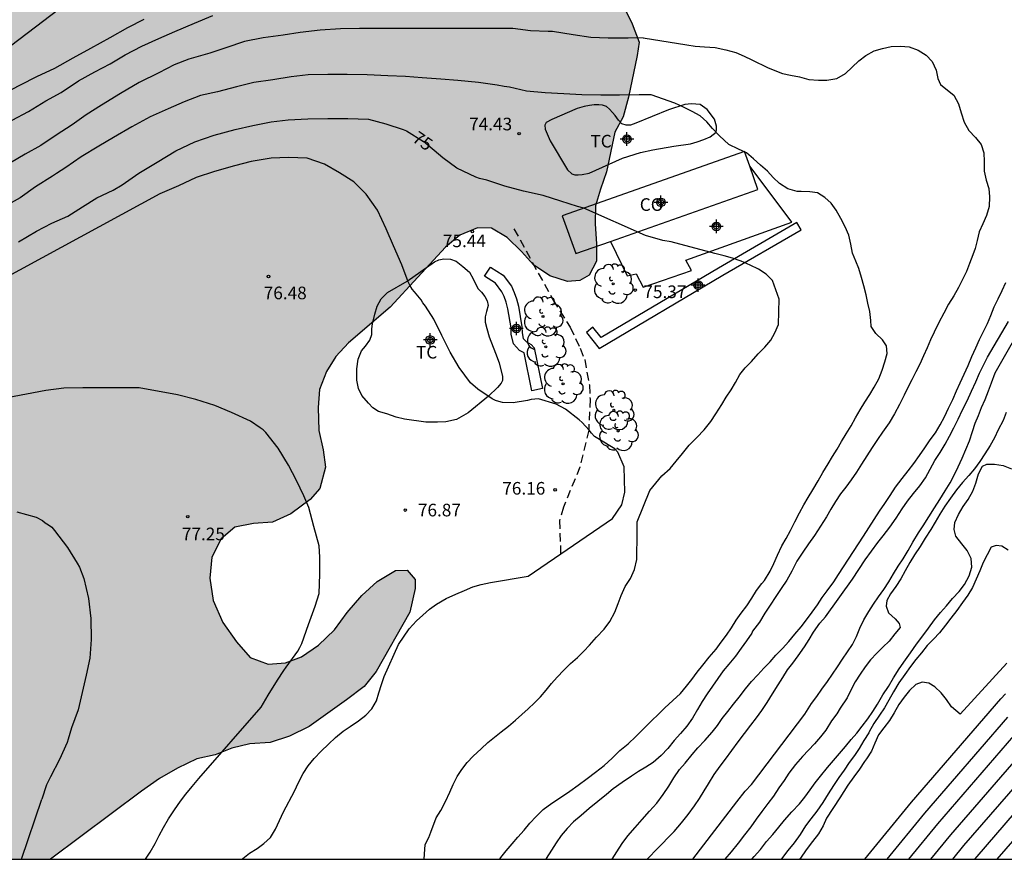
# Model space of a CAD drawing. Units: metres. Extents: x 578894 to 579246, y 4789040 to 4789291.
# Drawn here: x 579117 to 579176, y 4789040 to 4789090 of the extents above; entities that cross this region are included whole.
import ezdxf

# ---------------------------------------------------------------- set-up
doc = ezdxf.new("R2010")
doc.units = ezdxf.units.M
doc.linetypes.add('TRAZOS_NORMALES', pattern=[0.75, 0.5, -0.25])
for name, color, linetype in [('010106', 9, 'Continuous'), ('020104', 34, 'Continuous'), ('020204', 9, 'Continuous'), ('020307', 24, 'Continuous'), ('020308', 9, 'Continuous'), ('050103', 4, 'Continuous'), ('060128', 7, 'TRAZOS_NORMALES'), ('070104', 3, 'Continuous'), ('080107', 9, 'Continuous'), ('080301', 9, 'Continuous'), ('100106', 63, 'Continuous'), ('100107', 3, 'Continuous'), ('100202', 3, 'Continuous'), ('100301', 7, 'Continuous'), ('990504', 63, 'Continuous'), ('Centroides', 1, 'Continuous')]:
    doc.layers.add(name, color=color, linetype=linetype)
doc.layers.add('020105', color=24, linetype='Continuous', lineweight=30)
doc.styles.add('ARIAL', font='ARIAL.TTF', dxfattribs={"height": 1})
doc.styles.add('ARIALI', font='ARIALI.TTF', dxfattribs={"height": 1})

# ---------------------------------------------------------------- blocks, each defined once
blk = doc.blocks.new('Centroide')
for points in [[(0.402, 0), (-0.402, 0)], [(0, -0.402), (0, 0.402)]]:
    blk.add_lwpolyline(points)
for radius in [0.256, 0.159]:
    blk.add_circle((0, 0), radius)
blk = doc.blocks.new('COTAPU')
blk.add_circle((0, 0), 0.075)
blk = doc.blocks.new('ARBOL')
blk.add_circle((0, 0), 0.0587)
for centre, radius, start, end in [((0.097, 0.97), 0.21, 23.15651, 160.46651), ((-0.564, 0.381), 0.532, 92.28, 254.58), ((-0.28, 0.855), 0.3, 359.28777, 173.60777), ((0.438, 0.881), 0.24, 301.57804, 139.32804), ((0.656, 0.288), 0.443, 319.85562, 114.76562), ((-0.091, 0.321), 0.12, 119.14, 310.56), ((0.819, -0.249), 0.383, 235.52754, 62.02753), ((-0.556, -0.339), 0.555, 142.64, 266.54), ((-0.039, -0.384), 0.21, 189.64, 323.88), ((-0.301, -0.676), 0.45, 213.78, 295.32), ((0.299, -0.624), 0.532, 224.67, 0.24)]:
    blk.add_arc(centre, radius, start, end)

msp = doc.modelspace()

# ---------------------------------------------------------------- hatches: boundary and pattern name
at = {"layer": '990504'}
msp.add_hatch(color=256, dxfattribs=at).paths.add_polyline_path([(579118.905, 4789040.441), (579017.222, 4789040.443), (579017.258, 4789040.683), (579016.878, 4789041.533), (579015.408, 4789042.243), (579014.498, 4789042.823), (579013.958, 4789043.673), (579013.968, 4789044.303), (579014.458, 4789045.573), (579015.048, 4789046.503), (579017.238, 4789048.993), (579017.918, 4789050.083), (579018.468, 4789051.163), (579019.188, 4789052.253), (579019.878, 4789053.053), (579020.918, 4789053.623), (579021.708, 4789053.533), (579022.678, 4789053.003), (579023.468, 4789052.353), (579024.358, 4789051.503), (579025.348, 4789051.143), (579026.208, 4789051.223), (579027.338, 4789051.653), (579028.148, 4789052.263), (579028.918, 4789052.913), (579030.088, 4789053.413), (579031.228, 4789053.682), (579032.388, 4789053.692), (579034.598, 4789052.972), (579035.768, 4789052.642), (579036.748, 4789052.442), (579038.018, 4789052.322), (579040.488, 4789052.332), (579042.668, 4789052.912), (579044.918, 4789053.862), (579046.238, 4789054.182), (579046.988, 4789054.832), (579048.378, 4789056.782), (579049.168, 4789057.682), (579050.018, 4789058.532), (579051.008, 4789059.262), (579052.118, 4789059.642), (579053.137, 4789059.792), (579054.297, 4789059.832), (579055.297, 4789059.802), (579057.427, 4789059.512), (579059.537, 4789058.882), (579060.727, 4789058.822), (579061.667, 4789059.112), (579062.577, 4789059.802), (579063.347, 4789060.802), (579063.917, 4789061.732), (579064.677, 4789062.742), (579065.597, 4789063.371), (579066.797, 4789063.551), (579068.017, 4789063.421), (579069.047, 4789063.111), (579069.917, 4789063.231), (579070.827, 4789063.751), (579071.637, 4789064.421), (579071.897, 4789065.071), (579071.917, 4789067.621), (579072.057, 4789068.631), (579072.557, 4789069.691), (579073.167, 4789070.731), (579073.667, 4789071.831), (579074.337, 4789072.921), (579075.447, 4789074.961), (579076.077, 4789075.791), (579077.017, 4789076.531), (579079.037, 4789078.021), (579079.887, 4789078.781), (579081.047, 4789080.631), (579081.517, 4789081.701), (579081.927, 4789082.941), (579082.507, 4789083.821), (579083.227, 4789084.691), (579084.027, 4789085.57), (579084.577, 4789086.63), (579084.977, 4789087.81), (579085.457, 4789088.77), (579086.727, 4789090.57), (579087.137, 4789091.6), (579087.367, 4789092.66), (579087.837, 4789093.58), (579088.687, 4789094.37), (579089.867, 4789094.85), (579091.977, 4789094.85), (579092.897, 4789095.33), (579093.457, 4789096.01), (579093.867, 4789097.21), (579093.997, 4789098.36), (579094.467, 4789098.93), (579095.217, 4789099.16), (579096.227, 4789099.07), (579097.257, 4789098.65), (579098.397, 4789098.25), (579099.577, 4789098.18), (579101.297, 4789098.86), (579102.237, 4789099.38), (579103.117, 4789099.94), (579104.127, 4789100.71), (579105.117, 4789101.28), (579106.187, 4789101.66), (579107.157, 4789101.83), (579108.267, 4789101.799), (579109.397, 4789101.669), (579110.487, 4789101.309), (579111.437, 4789100.879), (579112.557, 4789100.719), (579113.197, 4789101.199), (579113.267, 4789101.849), (579113.277, 4789102.999), (579113.647, 4789104.109), (579114.257, 4789104.609), (579115.167, 4789105.139), (579115.697, 4789106.009), (579115.857, 4789108.009), (579116.327, 4789108.629), (579117.177, 4789109.269), (579118.357, 4789109.629), (579119.387, 4789109.599), (579121.927, 4789109.039), (579123.197, 4789108.679), (579124.237, 4789108.489), (579126.476, 4789108.459), (579127.706, 4789108.129), (579129.586, 4789106.999), (579130.516, 4789106.539), (579131.576, 4789106.439), (579134.056, 4789106.419), (579136.516, 4789106.279), (579137.516, 4789106.099), (579138.636, 4789105.989), (579139.796, 4789106.029), (579140.496, 4789106.449), (579140.676, 4789107.019), (579140.506, 4789107.979), (579140.026, 4789108.759), (579139.796, 4789109.839), (579140.136, 4789110.759), (579140.726, 4789111.269), (579141.676, 4789111.778), (579142.816, 4789112.228), (579143.836, 4789112.558), (579145.066, 4789112.778), (579146.276, 4789112.788), (579147.556, 4789112.598), (579148.456, 4789111.958), (579149.086, 4789111.128), (579149.966, 4789110.098), (579151.156, 4789109.468), (579152.646, 4789109.158), (579156.086, 4789108.628), (579160.235, 4789108.238), (579162.455, 4789107.908), (579163.565, 4789107.628), (579164.625, 4789107.168), (579165.525, 4789106.618), (579166.125, 4789105.708), (579166.115, 4789105.058), (579165.745, 4789103.928), (579165.145, 4789103.108), (579164.275, 4789102.248), (579163.515, 4789101.568), (579162.785, 4789100.738), (579162.015, 4789100.008), (579161.055, 4789099.428), (579159.925, 4789098.998), (579157.805, 4789098.539), (579156.615, 4789098.009), (579155.525, 4789097.339), (579154.695, 4789096.709), (579153.905, 4789095.939), (579153.235, 4789095.099), (579152.695, 4789094.179), (579152.465, 4789093.199), (579152.605, 4789092.039), (579152.975, 4789091.049), (579153.445, 4789090.079), (579153.865, 4789088.989), (579153.745, 4789088.199), (579153.225, 4789085.719), (579152.925, 4789084.549), (579152.425, 4789083.649), (579151.935, 4789081.289), (579151.575, 4789080.269), (579151.275, 4789079.269), (579151.255, 4789078.209), (579151.335, 4789077.019), (579151.325, 4789075.979), (579150.905, 4789075.159), (579150.345, 4789074.829), (579149.615, 4789074.779), (579148.555, 4789075.119), (579147.585, 4789075.759), (579146.885, 4789076.549), (579146.035, 4789077.379), (579145.095, 4789077.949), (579144.255, 4789077.969), (579143.205, 4789077.519), (579142.355, 4789076.809), (579139.075, 4789073.25), (579136.595, 4789071.13), (579135.855, 4789070.31), (579135.295, 4789069.42), (579134.875, 4789068.36), (579134.795, 4789067.28), (579134.845, 4789065.91), (579135.095, 4789064.78), (579135.225, 4789063.75), (579134.895, 4789062.47), (579134.315, 4789061.82), (579133.165, 4789060.97), (579132.085, 4789060.47), (579130.955, 4789060.4), (579129.855, 4789060.17), (579129.035, 4789059.48), (579128.485, 4789058.39), (579128.365, 4789057.15), (579128.555, 4789055.82), (579129.135, 4789054.51), (579129.955, 4789053.36), (579130.765, 4789052.44), (579131.835, 4789052.04), (579132.865, 4789052.11), (579133.805, 4789052.48), (579134.815, 4789053.17), (579135.775, 4789054.07), (579136.515, 4789055.11), (579137.395, 4789056.12), (579138.295, 4789056.94), (579139.385, 4789057.61), (579140.085, 4789057.62), (579140.555, 4789057.07), (579140.565, 4789056.53), (579140.235, 4789055.12), (579138.245, 4789051.6), (579137.525, 4789050.7), (579136.485, 4789049.91), (579134.265, 4789048.33), (579133.095, 4789047.75), (579131.945, 4789047.381), (579130.735, 4789047.291), (579129.675, 4789047.051), (579128.685, 4789046.641), (579127.595, 4789046.401), (579126.435, 4789045.851), (579125.375, 4789045.231), (579124.305, 4789044.491)])

# ---------------------------------------------------------------- linework, layer by layer
at = {"layer": '010106', "flags": 128}
msp.add_lwpolyline([(578894.142, 4789040.446), (579244.132, 4789040.438), (579244.137, 4789290.431), (578894.147, 4789290.439)], close=True, dxfattribs=at)
at = {"layer": '020104', "flags": 128}
for points, elevation in [([(579116.619, 4789084.353), (579117.587, 4789084.869), (579118.619, 4789085.509), (579119.527, 4789086.005), (579120.555, 4789086.697), (579121.525, 4789087.235), (579122.445, 4789087.715), (579123.335, 4789088.249), (579124.319, 4789088.757), (579125.335, 4789089.206), (579126.293, 4789089.634), (579127.447, 4789090.122), (579128.535, 4789090.572)], 72), ([(579116.169, 4789085.973), (579117.121, 4789086.457), (579118.085, 4789086.961), (579119.153, 4789087.451), (579120.237, 4789088.055), (579121.289, 4789088.641), (579122.447, 4789089.267), (579123.487, 4789089.868), (579124.453, 4789090.364)], 71), ([(579154.114, 4789089.256), (579153.22, 4789089.237), (579152.022, 4789089.237), (579150.988, 4789089.279), (579149.938, 4789089.431), (579148.722, 4789089.629), (579148.464, 4789089.631), (579147.404, 4789089.673), (579146.372, 4789089.814), (579145.223, 4789089.814), (579144.201, 4789089.814), (579143.057, 4789089.81), (579141.833, 4789089.806), (579140.755, 4789089.806), (579139.639, 4789089.806), (579138.475, 4789089.806), (579137.245, 4789089.802), (579136.121, 4789089.786), (579134.919, 4789089.71), (579133.723, 4789089.578), (579132.719, 4789089.418), (579131.527, 4789089.256), (579130.417, 4789089.028), (579129.323, 4789088.664), (579128.359, 4789088.344), (579127.113, 4789087.994), (579126.235, 4789087.652), (579125.327, 4789087.171), (579124.165, 4789086.593), (579123.053, 4789085.939), (579121.927, 4789085.255), (579121.017, 4789084.687), (579120.187, 4789084.093), (579119.243, 4789083.471), (579118.313, 4789082.855), (579117.401, 4789082.345), (579116.511, 4789081.825)], 73), ([(579154.114, 4789089.256), (579156.705, 4789088.829), (579157.205, 4789088.759), (579157.755, 4789088.719), (579158.385, 4789088.669), (579159.025, 4789088.549), (579159.615, 4789088.379), (579160.105, 4789088.169), (579160.565, 4789087.939), (579161.525, 4789087.479), (579162.375, 4789087.139), (579162.865, 4789087.039), (579163.395, 4789086.929), (579163.945, 4789086.779), (579164.515, 4789086.729), (579165.025, 4789086.729), (579165.605, 4789086.839), (579166.135, 4789087.129), (579166.525, 4789087.519), (579166.925, 4789087.879), (579167.325, 4789088.209), (579167.825, 4789088.479), (579168.325, 4789088.619), (579168.835, 4789088.729), (579169.395, 4789088.749), (579169.905, 4789088.719), (579170.435, 4789088.519), (579170.915, 4789088.229), (579171.285, 4789087.849), (579171.505, 4789087.329), (579171.605, 4789086.829), (579171.765, 4789086.479), (579172.195, 4789086.139), (579172.565, 4789085.839), (579172.835, 4789085.339), (579173.005, 4789084.789), (579173.175, 4789084.239), (579173.455, 4789083.749), (579173.845, 4789083.339), (579174.185, 4789082.909), (579174.335, 4789082.419), (579174.365, 4789081.899), (579174.365, 4789081.339), (579174.484, 4789080.799), (579174.644, 4789080.299), (579174.674, 4789079.799), (579174.664, 4789079.239), (579174.494, 4789078.689), (579174.284, 4789078.199), (579174.074, 4789077.719), (579173.944, 4789077.219), (579173.824, 4789076.729), (579173.684, 4789076.349), (579173.494, 4789075.849), (579173.314, 4789075.369), (579173.084, 4789074.899), (579172.834, 4789074.419), (579172.554, 4789073.929), (579172.254, 4789073.429), (579171.964, 4789072.899), (579171.674, 4789072.329), (579171.394, 4789071.759), (579171.184, 4789071.299), (579170.974, 4789070.829), (579170.764, 4789070.349), (579170.544, 4789069.869), (579170.304, 4789069.409), (579170.064, 4789068.939), (579169.834, 4789068.479), (579169.614, 4789068.019), (579169.334, 4789067.459), (579169.044, 4789066.919), (579168.714, 4789066.369), (579168.334, 4789065.819), (579168.034, 4789065.389), (579167.714, 4789064.909), (579167.384, 4789064.409), (579167.074, 4789063.919), (579166.774, 4789063.449), (579166.464, 4789062.989), (579166.154, 4789062.559), (579165.834, 4789062.149), (579165.534, 4789061.699), (579165.264, 4789061.249), (579164.994, 4789060.799), (579164.634, 4789060.229), (579164.284, 4789059.689), (579163.934, 4789059.179), (579163.594, 4789058.69), (579163.244, 4789058.15), (579162.944, 4789057.56), (579162.634, 4789057.02), (579162.314, 4789056.54), (579161.994, 4789056.06), (579161.654, 4789055.55), (579161.344, 4789055.06), (579161.024, 4789054.53), (579160.604, 4789053.99), (579160.564, 4789053.87), (579160.244, 4789053.43), (579159.924, 4789052.98), (579159.594, 4789052.51), (579159.204, 4789052.03), (579158.864, 4789051.64), (579158.544, 4789051.19), (579158.224, 4789050.72), (579157.914, 4789050.27), (579157.614, 4789049.81), (579157.334, 4789049.35), (579157.034, 4789048.83), (579156.704, 4789048.36), (579156.324, 4789047.92), (579155.944, 4789047.49), (579155.574, 4789047.03), (579155.184, 4789046.6), (579154.694, 4789046.2), (579154.274, 4789045.92), (579153.824, 4789045.65), (579153.404, 4789045.37), (579152.854, 4789045.01), (579152.324, 4789044.62), (579151.934, 4789044.28), (579151.414, 4789043.87), (579150.894, 4789043.46), (579150.414, 4789043.05), (579149.974, 4789042.66), (579149.584, 4789042.26), (579149.244, 4789041.85), (579148.944, 4789041.42), (579148.664, 4789040.98), (579148.344, 4789040.48), (579148.324, 4789040.44)], 73), ([(579154.584, 4789085.875), (579153.874, 4789085.863), (579152.698, 4789085.849), (579151.596, 4789085.851), (579150.47, 4789085.869), (579149.386, 4789085.925), (579148.292, 4789085.975), (579147.166, 4789086.079), (579146.158, 4789086.315), (579145.844, 4789086.352), (579145.428, 4789086.438), (579144.318, 4789086.592), (579143.099, 4789086.724), (579142.089, 4789086.802), (579140.981, 4789086.87), (579139.977, 4789086.954), (579138.933, 4789087), (579137.703, 4789087.058), (579136.515, 4789087.07), (579135.377, 4789087.068), (579134.209, 4789087.06), (579133.201, 4789086.926), (579132.103, 4789086.766), (579130.979, 4789086.592), (579129.947, 4789086.348), (579128.817, 4789086.044), (579127.813, 4789085.831), (579126.837, 4789085.445), (579125.897, 4789085.043), (579124.821, 4789084.557), (579123.721, 4789083.963), (579122.649, 4789083.337), (579121.763, 4789082.813), (579120.721, 4789082.177), (579119.815, 4789081.555), (579119.247, 4789081.193), (579119.007, 4789081.039), (579118.015, 4789080.391), (579117.099, 4789079.755), (579116.563, 4789079.441)], 74), ([(579145.592, 4789040.44), (579145.654, 4789040.54), (579145.974, 4789040.95), (579146.314, 4789041.35), (579146.664, 4789041.76), (579147.034, 4789042.17), (579147.374, 4789042.58), (579147.744, 4789042.99), (579148.164, 4789043.39), (579148.674, 4789043.77), (579149.204, 4789044.12), (579149.744, 4789044.48), (579150.254, 4789044.84), (579150.774, 4789045.24), (579151.284, 4789045.62), (579151.784, 4789046.01), (579152.264, 4789046.45), (579152.724, 4789046.9), (579153.214, 4789047.31), (579153.674, 4789047.74), (579154.124, 4789048.2), (579154.574, 4789048.64), (579155.044, 4789049.08), (579155.394, 4789049.44), (579155.864, 4789049.88), (579156.324, 4789050.3), (579156.684, 4789050.72), (579156.994, 4789051.13), (579157.314, 4789051.55), (579157.644, 4789051.98), (579158.034, 4789052.46), (579158.434, 4789052.93), (579158.744, 4789053.34), (579159.064, 4789053.75), (579159.354, 4789054.19), (579159.624, 4789054.65), (579159.924, 4789055.06), (579160.264, 4789055.5), (579160.554, 4789055.96), (579160.834, 4789056.42), (579161.154, 4789056.82), (579161.314, 4789057), (579161.654, 4789057.56), (579161.874, 4789058.02), (579162.094, 4789058.52), (579162.354, 4789059.06), (579162.594, 4789059.51), (579162.854, 4789059.979), (579163.124, 4789060.489), (579163.384, 4789061.019), (579163.644, 4789061.499), (579163.914, 4789061.929), (579164.184, 4789062.389), (579164.494, 4789062.919), (579164.784, 4789063.429), (579165.094, 4789063.939), (579165.364, 4789064.379), (579165.624, 4789064.819), (579165.894, 4789065.269), (579166.174, 4789065.729), (579166.454, 4789066.199), (579166.724, 4789066.669), (579167.004, 4789067.149), (579167.284, 4789067.599), (579167.564, 4789068.049), (579167.824, 4789068.489), (579168.104, 4789068.999), (579168.314, 4789069.499), (579168.454, 4789070.009), (579168.604, 4789070.489), (579168.554, 4789070.959), (579168.334, 4789071.309), (579167.924, 4789071.679), (579167.655, 4789072.109), (579167.625, 4789072.459), (579167.565, 4789072.999), (579167.445, 4789073.489), (579167.345, 4789073.989), (579167.215, 4789074.519), (579167.075, 4789075.009), (579166.925, 4789075.539), (579166.745, 4789075.989), (579166.545, 4789076.459), (579166.435, 4789076.999), (579166.315, 4789077.529), (579166.105, 4789078.029), (579165.845, 4789078.519), (579165.575, 4789079.009), (579165.275, 4789079.429), (579164.905, 4789079.769), (579164.455, 4789080.039), (579164.005, 4789080.109), (579163.495, 4789080.119), (579163.255, 4789080.119), (579162.705, 4789080.279), (579162.205, 4789080.589), (579161.835, 4789080.949), (579161.485, 4789081.329), (579161.085, 4789081.679), (579160.655, 4789082.059), (579160.245, 4789082.429), (579159.775, 4789082.629), (579159.205, 4789082.919), (579158.635, 4789083.429), (579158.235, 4789083.859), (579157.885, 4789084.269), (579157.485, 4789084.609), (579157.015, 4789084.879), (579156.505, 4789085.139), (579155.995, 4789085.369), (579154.584, 4789085.875)], 74), ([(579152.981, 4789063.755), (579152.602, 4789064.633), (579152.422, 4789064.823), (579152.228, 4789064.951), (579151.212, 4789065.571), (579151.03, 4789065.767), (579150.902, 4789065.933), (579150.482, 4789066.403), (579150.312, 4789066.561), (579149.492, 4789067.181), (579148.936, 4789067.485), (579147.886, 4789067.799), (579147.458, 4789067.761), (579147.236, 4789067.695), (579146.376, 4789067.559), (579145.744, 4789067.583), (579145.534, 4789067.633), (579145.332, 4789067.709), (579145.132, 4789067.811), (579144.28, 4789068.375), (579143.84, 4789068.753), (579143.166, 4789069.663), (579142.636, 4789070.565), (579142.142, 4789071.569), (579141.678, 4789072.537), (579141.168, 4789073.311), (579141.024, 4789073.507), (579140.922, 4789073.687), (579140.528, 4789074.167), (579140.378, 4789074.325), (579140.246, 4789074.549), (579140.152, 4789074.761), (579139.778, 4789075.761), (579139.278, 4789076.889), (579138.838, 4789077.912), (579138.318, 4789079.02), (579137.645, 4789079.97), (579136.923, 4789080.688), (579136.057, 4789081.224), (579135.181, 4789081.75), (579134.141, 4789082.102), (579133.027, 4789082.139), (579132.015, 4789082.095), (579130.809, 4789081.907), (579129.821, 4789081.647), (579128.647, 4789081.311), (579127.547, 4789080.945), (579126.507, 4789080.467), (579125.389, 4789079.987), (579114.771, 4789074.221)], 76), ([(579152.269, 4789040.44), (579152.544, 4789040.88), (579152.854, 4789041.37), (579153.204, 4789041.84), (579153.634, 4789042.32), (579154.044, 4789042.81), (579154.484, 4789043.29), (579154.914, 4789043.77), (579155.304, 4789044.28), (579155.624, 4789044.79), (579155.924, 4789045.28), (579156.274, 4789045.77), (579156.604, 4789046.15), (579157.014, 4789046.67), (579157.344, 4789047.06), (579157.774, 4789047.5), (579158.214, 4789047.99), (579158.514, 4789048.39), (579158.804, 4789048.8), (579159.134, 4789049.22), (579159.464, 4789049.65), (579159.814, 4789050.08), (579160.184, 4789050.56), (579160.544, 4789051), (579160.914, 4789051.4), (579161.284, 4789051.79), (579161.644, 4789052.17), (579161.994, 4789052.56), (579162.374, 4789052.97), (579162.764, 4789053.38), (579163.114, 4789053.81), (579163.484, 4789054.25), (579163.814, 4789054.67), (579164.144, 4789055.12), (579164.454, 4789055.57), (579164.744, 4789056), (579165.044, 4789056.4), (579165.434, 4789056.93), (579165.714, 4789057.36), (579166.004, 4789057.819), (579166.314, 4789058.269), (579166.604, 4789058.729), (579166.894, 4789059.179), (579167.204, 4789059.639), (579167.514, 4789060.139), (579167.834, 4789060.639), (579168.144, 4789061.129), (579168.454, 4789061.589), (579168.774, 4789062.049), (579169.104, 4789062.559), (579169.484, 4789063.069), (579169.844, 4789063.519), (579170.184, 4789063.959), (579170.514, 4789064.439), (579170.834, 4789064.899), (579171.164, 4789065.359), (579171.474, 4789065.789), (579171.744, 4789066.249), (579172.004, 4789066.729), (579172.254, 4789067.239), (579172.494, 4789067.769), (579172.714, 4789068.269), (579172.944, 4789068.759), (579173.174, 4789069.259), (579173.414, 4789069.779), (579173.634, 4789070.309), (579173.864, 4789070.829), (579174.094, 4789071.319), (579174.324, 4789071.809), (579174.554, 4789072.279), (579174.754, 4789072.759), (579174.964, 4789073.269), (579175.194, 4789073.749), (579175.424, 4789074.229), (579175.654, 4789074.709)], 72), ([(579154.348, 4789040.44), (579154.484, 4789040.59), (579154.854, 4789040.98), (579155.234, 4789041.36), (579155.594, 4789041.74), (579155.954, 4789042.1), (579156.374, 4789042.6), (579156.774, 4789043.11), (579157.154, 4789043.62), (579157.444, 4789044.06), (579157.724, 4789044.5), (579157.984, 4789044.93), (579158.324, 4789045.47), (579158.684, 4789045.98), (579158.994, 4789046.38), (579159.364, 4789046.9), (579159.744, 4789047.42), (579160.134, 4789047.92), (579160.494, 4789048.4), (579160.844, 4789048.84), (579161.164, 4789049.28), (579161.474, 4789049.75), (579161.784, 4789050.27), (579162.124, 4789050.8), (579162.394, 4789051.24), (579162.684, 4789051.69), (579163.004, 4789052.1), (579163.324, 4789052.52), (579163.694, 4789053.07), (579163.974, 4789053.5), (579164.234, 4789053.94), (579164.594, 4789054.48), (579164.944, 4789054.85), (579166.534, 4789057.079), (579167.304, 4789058.229), (579167.664, 4789058.759), (579168.054, 4789059.259), (579168.364, 4789059.659), (579168.764, 4789060.169), (579169.144, 4789060.719), (579169.484, 4789061.259), (579169.804, 4789061.729), (579170.164, 4789062.179), (579170.544, 4789062.629), (579170.884, 4789063.109), (579171.164, 4789063.619), (579171.434, 4789064.129), (579171.744, 4789064.609), (579172.044, 4789065.109), (579172.314, 4789065.589), (579172.564, 4789066.079), (579172.824, 4789066.599), (579173.084, 4789067.139), (579173.354, 4789067.689), (579173.604, 4789068.259), (579173.864, 4789068.819), (579174.084, 4789069.319), (579174.324, 4789069.809), (579174.564, 4789070.269), (579175.814, 4789072.399)], 71), ([(579131.422, 4789049.489), (579131.82, 4789050.193), (579132.38, 4789051.075), (579132.75, 4789051.651), (579132.896, 4789051.847), (579133.598, 4789052.799), (579133.718, 4789053.019), (579133.82, 4789053.265), (579134.226, 4789054.395), (579134.62, 4789055.489), (579134.848, 4789056.225), (579134.902, 4789057.381), (579134.902, 4789058.395), (579134.852, 4789059.069), (579134.54, 4789060.223), (579134.252, 4789061.347), (579133.956, 4789062.041), (579133.508, 4789062.943), (579133.044, 4789063.865), (579132.43, 4789064.875), (579131.686, 4789065.793), (579131.526, 4789065.953), (579131.36, 4789066.083), (579130.782, 4789066.465), (579129.642, 4789066.981), (579128.657, 4789067.413), (579127.521, 4789067.769), (579126.451, 4789068.043), (579124.171, 4789068.455), (579123.013, 4789068.455), (579121.899, 4789068.455), (579120.827, 4789068.455), (579119.689, 4789068.431), (579118.615, 4789068.287), (579117.465, 4789068.083), (579116.313, 4789067.855)], 77), ([(579175.664, 4789066.999), (579175.484, 4789066.509), (579175.204, 4789065.969), (579174.984, 4789065.489), (579174.724, 4789065.019), (579174.404, 4789064.539), (579174.114, 4789064.069), (579173.784, 4789063.649), (579173.444, 4789063.249), (579173.084, 4789062.829), (579172.724, 4789062.399), (579172.364, 4789061.899), (579172.024, 4789061.429), (579171.724, 4789060.949), (579171.454, 4789060.479), (579171.194, 4789060.029), (579170.854, 4789059.519), (579170.554, 4789059.019), (579170.234, 4789058.529), (579169.954, 4789058.069), (579169.664, 4789057.579), (579169.414, 4789057.109), (579169.124, 4789056.659), (579168.794, 4789056.219), (579168.574, 4789055.819), (579168.534, 4789055.479), (579168.684, 4789055.08), (579169.074, 4789054.72), (579169.324, 4789054.46), (579169.384, 4789054.21), (579169.054, 4789053.83), (579168.714, 4789053.4), (579168.354, 4789053.04), (579167.984, 4789052.69), (579167.614, 4789052.29), (579167.304, 4789051.88), (579167.004, 4789051.44), (579166.704, 4789050.98), (579166.444, 4789050.48), (579166.224, 4789050.03), (579165.814, 4789049.41), (579165.604, 4789049.08), (579165.304, 4789048.66), (579164.954, 4789048.12), (579164.644, 4789047.71), (579164.294, 4789047.3), (579163.934, 4789046.93), (579163.574, 4789046.55), (579163.154, 4789046.08), (579162.754, 4789045.56), (579162.474, 4789045.12), (579162.164, 4789044.68), (579161.854, 4789044.2), (579161.514, 4789043.75), (579161.154, 4789043.28), (579160.814, 4789042.83), (579160.494, 4789042.37), (579160.134, 4789041.89), (579159.744, 4789041.39), (579159.344, 4789040.88), (579158.963, 4789040.44)], 69), ([(579130.274, 4789040.441), (579130.315, 4789040.481), (579130.725, 4789040.801), (579131.165, 4789041.081), (579131.575, 4789041.371), (579131.975, 4789041.741), (579132.265, 4789042.231), (579132.505, 4789042.751), (579132.745, 4789043.261), (579133.385, 4789044.491), (579133.635, 4789045.011), (579133.905, 4789045.531), (579134.195, 4789046.001), (579134.555, 4789046.43), (579134.985, 4789046.87), (579135.405, 4789047.29), (579135.835, 4789047.68), (579136.285, 4789048.05), (579136.705, 4789048.33), (579137.195, 4789048.66), (579137.625, 4789049), (579137.995, 4789049.38), (579138.255, 4789049.85), (579138.395, 4789050.34), (579138.555, 4789050.82), (579138.725, 4789051.3), (579139.565, 4789053.21), (579140.205, 4789054.14), (579140.645, 4789054.61), (579141.015, 4789054.95), (579141.415, 4789055.3), (579141.825, 4789055.6), (579142.395, 4789055.93), (579142.985, 4789056.2), (579143.495, 4789056.42), (579143.995, 4789056.62), (579144.475, 4789056.76), (579145.045, 4789056.88), (579147.265, 4789057.27), (579152.275, 4789060.7), (579152.845, 4789061.5), (579153.015, 4789062.25), (579152.981, 4789063.755)], 76), ([(579160.566, 4789040.44), (579160.704, 4789040.6), (579161.074, 4789041.03), (579161.434, 4789041.49), (579161.804, 4789041.92), (579162.164, 4789042.35), (579162.504, 4789042.76), (579162.944, 4789043.25), (579163.394, 4789043.73), (579163.714, 4789044.13), (579164.034, 4789044.56), (579164.334, 4789044.98), (579164.634, 4789045.38), (579165.054, 4789045.9), (579165.404, 4789046.31), (579165.764, 4789046.72), (579166.124, 4789047.15), (579166.464, 4789047.56), (579166.804, 4789047.94), (579167.124, 4789048.35), (579167.444, 4789048.78), (579167.754, 4789049.22), (579168.024, 4789049.66), (579168.354, 4789050.21), (579168.674, 4789050.7), (579168.974, 4789051.22), (579169.314, 4789051.76), (579169.694, 4789052.29), (579169.984, 4789052.7), (579170.354, 4789053.22), (579170.714, 4789053.71), (579171.054, 4789054.179), (579171.414, 4789054.669), (579171.774, 4789055.099), (579172.124, 4789055.509), (579172.484, 4789055.929), (579172.874, 4789056.349), (579173.194, 4789056.769), (579173.474, 4789057.279), (579173.624, 4789057.799), (579173.584, 4789058.309), (579173.354, 4789058.779), (579173.034, 4789059.179), (579172.674, 4789059.639), (579172.574, 4789060.029), (579172.624, 4789060.459), (579172.834, 4789060.929), (579173.124, 4789061.399), (579173.414, 4789061.829), (579173.694, 4789062.319), (579173.864, 4789062.799), (579174.034, 4789063.339), (579174.274, 4789063.809), (579174.524, 4789063.919), (579174.984, 4789063.919), (579175.494, 4789063.839), (579175.984, 4789063.649)], 68), ([(579116.897, 4789061.085), (579118.043, 4789060.773), (579118.421, 4789060.563), (579118.583, 4789060.441), (579118.781, 4789060.323), (579118.971, 4789060.175), (579119.143, 4789059.969), (579119.899, 4789058.959), (579120.485, 4789058.037), (579120.627, 4789057.789), (579120.871, 4789057.119), (579121.15, 4789055.928), (579121.294, 4789054.756), (579121.312, 4789053.492), (579121.226, 4789052.396), (579121.008, 4789051.384), (579120.788, 4789050.348), (579120.544, 4789049.324), (579120.154, 4789048.258), (579119.946, 4789047.572), (579119.882, 4789047.376), (579119.434, 4789046.366), (579118.894, 4789045.338), (579118.658, 4789044.862), (579118.385, 4789044.013)], 78), ([(579152.273, 4789060.693), (579152.288, 4789060.709)], 76), ([(579175.794, 4789058.809), (579175.414, 4789059.039), (579175.074, 4789059.089), (579174.784, 4789058.979), (579174.534, 4789058.539), (579174.314, 4789058.079), (579174.104, 4789057.589), (579173.894, 4789057.079), (579173.664, 4789056.599), (579173.394, 4789056.139), (579173.074, 4789055.689), (579172.734, 4789055.229), (579172.384, 4789054.769), (579172.064, 4789054.359), (579171.714, 4789053.889), (579171.364, 4789053.519), (579170.984, 4789053.15), (579170.634, 4789052.71), (579170.314, 4789052.32), (579169.984, 4789051.9), (579169.644, 4789051.42), (579169.304, 4789050.92), (579168.984, 4789050.39), (579168.704, 4789049.89), (579168.434, 4789049.43), (579168.144, 4789049), (579167.804, 4789048.5), (579167.534, 4789048.01), (579167.504, 4789047.95), (579167.224, 4789047.49), (579166.944, 4789047.03), (579166.654, 4789046.61), (579166.354, 4789046.19), (579166.054, 4789045.74), (579165.724, 4789045.29), (579165.414, 4789044.82), (579165.094, 4789044.32), (579164.774, 4789043.81), (579164.424, 4789043.3), (579164.074, 4789042.84), (579163.754, 4789042.43), (579163.434, 4789041.92), (579163.084, 4789041.42), (579162.694, 4789040.96), (579162.324, 4789040.47), (579162.3, 4789040.44)], 67), ([(579175.704, 4789052.099), (579172.934, 4789049.06), (579172.424, 4789049.5), (579172.124, 4789049.93), (579171.804, 4789050.33), (579171.424, 4789050.69), (579171.084, 4789050.91), (579170.684, 4789050.96), (579170.314, 4789050.83), (579169.934, 4789050.47), (579169.604, 4789050.07), (579169.304, 4789049.64), (579169.024, 4789049.15), (579168.734, 4789048.68), (579168.404, 4789048.26), (579168.084, 4789047.83), (579167.874, 4789047.34), (579167.664, 4789046.86), (579167.374, 4789046.4), (579167.264, 4789046.25), (579166.964, 4789045.8), (579166.624, 4789045.34), (579166.274, 4789044.85), (579165.784, 4789044.09), (579165.004, 4789042.89), (579164.804, 4789042.43), (579164.524, 4789041.95), (579164.164, 4789041.49), (579163.794, 4789041), (579163.444, 4789040.51), (579163.396, 4789040.44)], 66), ([(579127.705, 4789045.241), (579131.422, 4789049.489)], 77), ([(579175.744, 4789048.88), (579170.824, 4789043.19), (579168.589, 4789040.44)], 64), ([(579169.89, 4789040.44), (579171.604, 4789042.55), (579176.124, 4789047.77)], 63), ([(579171.197, 4789040.44), (579172.384, 4789041.9), (579176.514, 4789046.67)], 62), ([(579172.505, 4789040.44), (579173.164, 4789041.25), (579176.894, 4789045.56)], 61), ([(579124.536, 4789040.441), (579124.825, 4789040.861), (579125.115, 4789041.381), (579125.355, 4789041.851), (579125.615, 4789042.331), (579125.915, 4789042.841), (579126.255, 4789043.371), (579126.615, 4789043.901), (579126.945, 4789044.311), (579127.305, 4789044.761), (579127.705, 4789045.241)], 77), ([(579117.171, 4789040.441), (579118.385, 4789044.013)], 78), ([(579175.139, 4789040.44), (579177.664, 4789043.36)], 59)]:
    msp.add_lwpolyline(points, dxfattribs=dict(at, elevation=elevation))
at = {"layer": '020105', "flags": 128}
for points, elevation in [([(579117.001, 4789077.129), (579118.071, 4789077.757), (579118.983, 4789078.235), (579119.933, 4789078.663), (579120.791, 4789079.219), (579121.651, 4789079.745), (579122.623, 4789080.197), (579123.163, 4789080.509), (579124.139, 4789081.217), (579125.239, 4789081.869), (579126.351, 4789082.539), (579127.469, 4789083.067), (579128.623, 4789083.471), (579129.859, 4789083.813), (579130.925, 4789084.046), (579132.011, 4789084.262), (579133.025, 4789084.376), (579134.175, 4789084.448), (579135.373, 4789084.45), (579136.559, 4789084.45), (579137.793, 4789084.416), (579138.809, 4789084.14), (579139.847, 4789083.81), (579140.047, 4789083.736), (579141.058, 4789083.101)], 75), ([(579150.584, 4789079.128), (579150.204, 4789079.221), (579149.218, 4789079.539), (579148.166, 4789079.877), (579146.996, 4789080.143), (579145.892, 4789080.439), (579144.82, 4789080.79), (579144.39, 4789080.904), (579144.168, 4789080.976), (579143.038, 4789081.51), (579142.21, 4789082.114), (579141.058, 4789083.101)], 75), ([(579155.778, 4789077.122), (579155.274, 4789077.209), (579154.24, 4789077.503), (579150.584, 4789079.128)], 75), ([(579141.097, 4789040.441), (579141.125, 4789040.751), (579141.155, 4789041.32), (579141.365, 4789041.74), (579141.495, 4789042.06), (579141.805, 4789042.91), (579142.085, 4789043.34), (579142.365, 4789043.88), (579142.615, 4789044.42), (579142.825, 4789044.89), (579143.065, 4789045.35), (579143.335, 4789045.78), (579143.655, 4789046.19), (579144.015, 4789046.56), (579144.485, 4789047.01), (579144.875, 4789047.37), (579145.265, 4789047.7), (579145.675, 4789048.02), (579146.105, 4789048.35), (579146.515, 4789048.71), (579146.895, 4789049.04), (579147.275, 4789049.38), (579147.645, 4789049.73), (579148.005, 4789050.1), (579148.345, 4789050.49), (579148.665, 4789050.88), (579149.005, 4789051.26), (579149.385, 4789051.67), (579149.795, 4789052.08), (579150.205, 4789052.43), (579150.585, 4789052.8), (579150.925, 4789053.17), (579151.335, 4789053.63), (579151.785, 4789054.11), (579152.125, 4789054.57), (579152.415, 4789055.13), (579152.625, 4789055.63), (579152.795, 4789056.11), (579153.045, 4789056.64), (579153.355, 4789057.13), (579153.585, 4789057.65), (579153.735, 4789058.25), (579153.735, 4789058.75), (579153.745, 4789059.35), (579153.745, 4789059.94), (579153.745, 4789060.49), (579154.505, 4789062.35), (579155.225, 4789063.23), (579155.715, 4789063.67), (579156.065, 4789064.1), (579156.445, 4789064.559), (579156.835, 4789065.049), (579157.285, 4789065.509), (579157.735, 4789065.969), (579158.125, 4789066.449), (579158.415, 4789066.909), (579158.775, 4789067.469), (579159.045, 4789067.899), (579159.335, 4789068.339), (579159.585, 4789068.779), (579159.855, 4789069.239), (579160.175, 4789069.649), (579160.535, 4789070.019), (579160.935, 4789070.479), (579161.325, 4789070.869), (579161.685, 4789071.289), (579161.935, 4789071.729), (579162.155, 4789072.209), (579162.195, 4789073.719), (579161.795, 4789074.839), (579161.415, 4789075.219), (579160.955, 4789075.509), (579160.455, 4789075.739), (579159.925, 4789075.979), (579159.405, 4789076.159), (579158.915, 4789076.289), (579158.365, 4789076.429), (579155.778, 4789077.122)], 75), ([(579157.051, 4789040.44), (579159.674, 4789043.86), (579160.174, 4789044.48), (579160.544, 4789044.88), (579163.704, 4789049.07), (579164.114, 4789049.69), (579164.414, 4789050.12), (579164.714, 4789050.54), (579165.064, 4789051), (579165.354, 4789051.44), (579165.644, 4789051.88), (579165.954, 4789052.33), (579166.254, 4789052.76), (579166.534, 4789053.2), (579166.774, 4789053.68), (579166.984, 4789054.18), (579167.224, 4789054.67), (579167.514, 4789055.16), (579167.784, 4789055.59), (579168.084, 4789056.039), (579168.404, 4789056.479), (579168.704, 4789056.919), (579168.984, 4789057.409), (579169.254, 4789057.849), (579169.544, 4789058.299), (579169.844, 4789058.789), (579170.134, 4789059.289), (579170.454, 4789059.829), (579170.734, 4789060.249), (579171.084, 4789060.789), (579171.414, 4789061.329), (579171.734, 4789061.819), (579172.044, 4789062.329), (579172.344, 4789062.809), (579172.574, 4789063.259), (579172.824, 4789063.769), (579173.054, 4789064.279), (579173.274, 4789064.789), (579173.484, 4789065.299), (579173.664, 4789065.869), (579173.824, 4789066.349), (579174.024, 4789066.809), (579174.214, 4789067.279), (579174.424, 4789067.769), (579174.624, 4789068.269), (579174.804, 4789068.759), (579175.014, 4789069.339), (579177.064, 4789072.909)], 70), ([(579167.283, 4789040.44), (579170.044, 4789043.84), (579175.354, 4789049.98), (579175.624, 4789050.269)], 65), ([(579173.806, 4789040.44), (579173.944, 4789040.61), (579177.284, 4789044.46)], 60)]:
    msp.add_lwpolyline(points, dxfattribs=dict(at, elevation=elevation))
at = {"layer": '050103'}
msp.add_polyline3d([(579164.696, 4789122.038, 58.998), (579161.246, 4789118.088, 59.998), (579156.306, 4789114.168, 60.998), (579150.946, 4789109.968, 61.998), (579144.576, 4789107.939, 62.998), (579138.526, 4789105.629, 63.998), (579134.466, 4789104.509, 64.998), (579132.166, 4789102.469, 65.998), (579129.466, 4789099.609, 66.998), (579126.646, 4789096.859, 67.998), (579121.738, 4789092.845, 69.747), (579120.411, 4789091.723, 69.99), (579112.127, 4789085.433, 70.996)], dxfattribs=at)
at = {"layer": '060128'}
msp.add_polyline3d([(579146.431, 4789077.904, 75.343), (579148.761, 4789073.664, 75.607), (579149.765, 4789072.056, 75.687), (579150.355, 4789070.804, 75.669), (579150.631, 4789070.13, 75.713), (579150.757, 4789069.382, 75.735), (579150.911, 4789068.627, 75.771), (579150.949, 4789067.785, 75.913), (579150.871, 4789065.943, 75.993), (579150.349, 4789063.739, 75.995), (579149.377, 4789061.373, 75.975), (579149.137, 4789060.577, 75.959), (579149.203, 4789058.611, 75.987), (579149.207, 4789058.599, 75.984)], dxfattribs=at)
at = {"layer": '070104'}
for points in [[(579148.678, 4789084.395, 74.272), (579148.342, 4789084.219, 74.282), (579148.272, 4789084.057, 74.296), (579148.292, 4789083.833, 74.328), (579148.574, 4789083.135, 74.436), (579149.612, 4789081.401, 74.728), (579149.878, 4789081.175, 74.752), (579150.05, 4789081.111, 74.774), (579150.25, 4789081.109, 74.768), (579150.48, 4789081.123, 74.762), (579150.906, 4789081.213, 74.748), (579152.874, 4789082.111, 74.466), (579153.952, 4789082.447, 74.306), (579154.69, 4789082.607, 74.296), (579155.924, 4789082.825, 74.282), (579156.914, 4789082.949, 74.258), (579157.31, 4789083.075, 74.222), (579157.704, 4789083.207, 74.212), (579158.088, 4789083.379, 74.212), (579158.442, 4789083.639, 74.182), (579158.456, 4789083.797, 74.186), (579158.456, 4789084.011, 74.184), (579158.342, 4789084.425, 74.16), (579157.906, 4789084.993, 74.094), (579157.494, 4789085.285, 74.04), (579157.24, 4789085.317, 74.038), (579156.984, 4789085.329, 74.038), (579156.59, 4789085.287, 74.04), (579155.608, 4789084.979, 74.09), (579153.676, 4789084.173, 74.186), (579153.348, 4789084.061, 74.214), (579153.106, 4789084.057, 74.198), (579152.844, 4789084.149, 74.19), (579152.634, 4789084.369, 74.18), (579152.438, 4789084.633, 74.152), (579152.28, 4789084.819, 74.146), (579152.108, 4789085.011, 74.118), (579151.922, 4789085.163, 74.088), (579151.682, 4789085.251, 74.086), (579151.466, 4789085.271, 74.088), (579151.204, 4789085.267, 74.088), (579150.922, 4789085.229, 74.096), (579150.594, 4789085.169, 74.112), (579150.188, 4789085.051, 74.12), (579148.678, 4789084.395, 74.272)], [(579152.17, 4789077.16, 75.17), (579153.149, 4789075.12, 75.333), (579153.683, 4789075.228, 75.301), (579154.105, 4789074.432, 75.399), (579156.969, 4789075.42, 75.275), (579156.647, 4789076.048, 75.157), (579162.939, 4789078.309, 74.927), (579161.648, 4789080.021, 74.452), (579160.438, 4789081.624, 74.393)], [(579145.745, 4789069.119, 76.087), (579145.745, 4789069.017, 76.087), (579145.745, 4789068.899, 76.087), (579145.661, 4789068.741, 76.087), (579145.459, 4789068.477, 76.087), (579144.911, 4789067.955, 75.999), (579143.705, 4789066.979, 76.085), (579143.019, 4789066.575, 76.191), (579142.383, 4789066.441, 76.249), (579141.885, 4789066.415, 76.285), (579141.201, 4789066.415, 76.357), (579139.931, 4789066.591, 76.451), (579139.439, 4789066.705, 76.453), (579138.873, 4789066.911, 76.469), (579138.385, 4789067.051, 76.543), (579138.049, 4789067.275, 76.547), (579137.783, 4789067.553, 76.541), (579137.399, 4789068.005, 76.535), (579137.203, 4789068.425, 76.529), (579137.087, 4789068.917, 76.503), (579137.091, 4789069.585, 76.465), (579137.183, 4789070.165, 76.399), (579137.375, 4789070.645, 76.355), (579137.607, 4789070.927, 76.293), (579137.865, 4789071.283, 76.265), (579137.979, 4789071.621, 76.255), (579137.981, 4789071.957, 76.257), (579138.021, 4789072.265, 76.245), (579138.171, 4789072.841, 76.195), (579138.303, 4789073.305, 76.143), (579138.537, 4789073.737, 76.109), (579138.925, 4789074.113, 76.055), (579140.083, 4789074.797, 75.993), (579141.715, 4789075.946, 75.767), (579141.975, 4789076.052, 75.731), (579142.273, 4789076.12, 75.713), (579142.669, 4789076.108, 75.693), (579142.993, 4789075.982, 75.679), (579143.393, 4789075.66, 75.679), (579143.797, 4789075.324, 75.679), (579144.001, 4789074.932, 75.737), (579144.285, 4789074.362, 75.765), (579144.503, 4789074.138, 75.827), (579144.697, 4789073.882, 75.841), (579144.835, 4789073.634, 75.869), (579144.893, 4789073.348, 75.903), (579144.807, 4789072.981, 75.839), (579144.711, 4789072.671, 75.839), (579144.723, 4789072.365, 75.873), (579144.809, 4789071.975, 75.889), (579144.955, 4789071.485, 75.893), (579145.335, 4789070.519, 75.935), (579145.559, 4789069.933, 75.971), (579145.745, 4789069.119, 76.087)]]:
    msp.add_polyline3d(points, dxfattribs=at)
at = {"layer": '080107'}
for points in [[(579160.438, 4789081.624, 76.33), (579160.129, 4789082.492, 76.207), (579149.3, 4789078.675, 76.452), (579150.099, 4789076.43, 76.771)], [(579152.17, 4789077.16, 76.724), (579160.928, 4789080.247, 76.526), (579160.438, 4789081.624, 76.33)], [(579150.099, 4789076.43, 76.771), (579152.17, 4789077.16, 76.724)]]:
    msp.add_polyline3d(points, dxfattribs=at)
at = {"layer": '100106', "elevation": 107.086, "flags": 128}
msp.add_lwpolyline([(579152.975, 4789091.049), (579153.445, 4789090.079), (579153.865, 4789088.989), (579153.745, 4789088.199), (579153.225, 4789085.719), (579152.925, 4789084.549), (579152.425, 4789083.649), (579151.935, 4789081.289), (579151.575, 4789080.269), (579151.275, 4789079.269), (579151.255, 4789078.209), (579151.335, 4789077.019), (579151.325, 4789075.979), (579150.905, 4789075.159), (579150.345, 4789074.829), (579149.615, 4789074.779), (579148.555, 4789075.119), (579147.585, 4789075.759), (579146.885, 4789076.549), (579146.035, 4789077.379), (579145.095, 4789077.949), (579144.255, 4789077.969), (579143.205, 4789077.519), (579142.355, 4789076.809), (579139.075, 4789073.25), (579136.595, 4789071.13), (579135.855, 4789070.31), (579135.295, 4789069.42), (579134.875, 4789068.36), (579134.795, 4789067.28), (579134.845, 4789065.91), (579135.095, 4789064.78), (579135.225, 4789063.75), (579134.895, 4789062.47), (579134.315, 4789061.82), (579133.165, 4789060.97), (579132.085, 4789060.47), (579130.955, 4789060.4), (579129.855, 4789060.17), (579129.035, 4789059.48), (579128.485, 4789058.39), (579128.365, 4789057.15), (579128.555, 4789055.82), (579129.135, 4789054.51), (579129.955, 4789053.36), (579130.765, 4789052.44), (579131.835, 4789052.04), (579132.865, 4789052.11), (579133.805, 4789052.48), (579134.815, 4789053.17), (579135.775, 4789054.07), (579136.515, 4789055.11), (579137.395, 4789056.12), (579138.295, 4789056.94), (579139.385, 4789057.61), (579140.085, 4789057.62), (579140.555, 4789057.07), (579140.565, 4789056.53), (579140.235, 4789055.12), (579138.245, 4789051.6), (579137.525, 4789050.7), (579136.485, 4789049.91), (579134.265, 4789048.33), (579133.095, 4789047.75), (579131.945, 4789047.381), (579130.735, 4789047.291), (579129.675, 4789047.051), (579128.685, 4789046.641), (579127.595, 4789046.401), (579126.435, 4789045.851), (579125.375, 4789045.231), (579124.305, 4789044.491), (579118.905, 4789040.441)], dxfattribs=at)
at = {"layer": '100107'}
for points in [[(579163.238, 4789078.283, 75.466), (579158.578, 4789075.57, 76.12), (579151.615, 4789071.439, 76.671), (579151.12, 4789072.052, 76.706), (579150.731, 4789071.738, 76.717), (579151.499, 4789070.788, 76.697), (579158.833, 4789075.14, 76.139), (579163.491, 4789077.852, 75.485)], [(579147.031, 4789070.531, 77.363), (579146.763, 4789070.677, 77.356), (579146.393, 4789071.079, 77.315), (579146.259, 4789071.645, 77.291), (579146.257, 4789072.029, 77.284), (579146.074, 4789073.156, 77.078), (579145.959, 4789073.537, 77.044), (579145.842, 4789073.886, 76.976), (579145.712, 4789074.164, 76.852), (579145.342, 4789074.668, 76.68), (579144.686, 4789075.086, 76.528), (579145.039, 4789075.632, 76.507), (579145.797, 4789075.148, 76.663), (579146.275, 4789074.494, 76.841), (579146.447, 4789074.126, 76.969), (579146.579, 4789073.734, 77.039), (579146.709, 4789073.302, 77.075), (579146.907, 4789072.082, 77.285), (579146.909, 4789071.723, 77.291), (579146.987, 4789071.393, 77.305), (579147.169, 4789071.195, 77.337), (579147.459, 4789071.037, 77.345), (579147.631, 4789070.837, 77.347), (579148.133, 4789068.413, 77.171), (579147.497, 4789068.281, 77.173)]]:
    msp.add_polyline3d(points, close=True, dxfattribs=at)

# ---------------------------------------------------------------- block references
at = {"layer": '020204', "rotation": 359.9987685839998}
for p in [(579146.734, 4789083.554, 74.428), (579143.956, 4789077.748, 75.44), (579131.851, 4789075.069, 76.478), (579153.64, 4789074.264, 75.37), (579148.874, 4789062.397, 76.158), (579139.974, 4789061.191, 76.87), (579127.05, 4789060.797, 77.246)]:
    msp.add_blockref('COTAPU', p, dxfattribs=at)
at = {"layer": '100202', "rotation": 359.9987685839998}
for p in [(579152.319, 4789074.63, 76.085), (579148.155, 4789072.698, 77.099), (579148.323, 4789070.888, 77.287), (579149.345, 4789068.695, 76.597), (579152.367, 4789067.123, 76.981), (579152.627, 4789065.891, 77.131)]:
    msp.add_blockref('ARBOL', p, dxfattribs=at)
at = {"layer": 'Centroides', "rotation": 359.9987685839998}
for p in [(579153.144, 4789083.237), (579155.164, 4789079.477), (579158.454, 4789078.047), (579157.366, 4789074.558), (579146.572, 4789071.979), (579141.459, 4789071.299)]:
    msp.add_blockref('Centroide', p, dxfattribs=at)

# ---------------------------------------------------------------- texts
at = {"layer": '020307', "style": 'ARIALI'}
msp.add_text('75', height=0.75, rotation=325.62777, dxfattribs=at).set_placement((579140.333, 4789083.135, 74.998))
at = {"layer": '020308', "style": 'ARIAL'}
for s, p in [('74.43', (579143.766, 4789083.756, 74.426)), ('75.44', (579142.208, 4789076.814, 75.438)), ('76.48', (579131.564, 4789073.719, 76.476)), ('75.37', (579154.119, 4789073.788, 75.368)), ('76.16', (579145.736, 4789062.109, 76.156)), ('76.87', (579140.724, 4789060.816, 76.868)), ('77.25', (579126.701, 4789059.396, 77.244))]:
    msp.add_text(s, height=0.75, rotation=359.99877, dxfattribs=at).set_placement(p)
at = {"layer": '080301', "style": 'ARIAL'}
msp.add_text('CO', height=0.75, rotation=359.99877, dxfattribs=at).set_placement((579153.905, 4789078.969))
at = {"layer": '100301', "style": 'ARIAL'}
for p in [(579150.974, 4789082.738), (579140.61, 4789070.196)]:
    msp.add_text('TC', height=0.75, rotation=359.99877, dxfattribs=at).set_placement(p)

doc.saveas('drawing.dxf')
